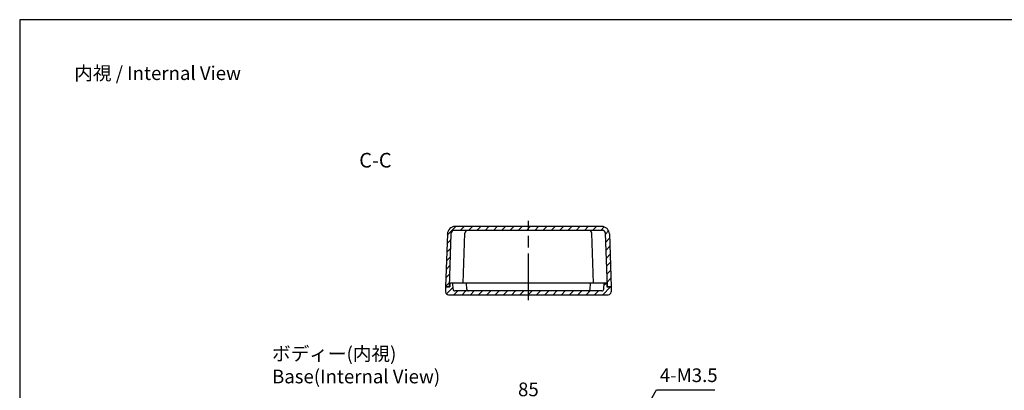
# Model space of a CAD drawing. Units: millimetres. Extents: x 0 to 1622, y 0 to 560.
# Drawn here: x 816 to 1321, y 370 to 560 of the extents above; entities that cross this region are included whole.
import ezdxf

# ---------------------------------------------------------------- set-up
doc = ezdxf.new("R2010")
doc.units = ezdxf.units.MM
doc.header["$LTSCALE"] = 2
doc.linetypes.add('AM_ISO08W050', pattern=[18, 12, -1.5, 3, -1.5])
doc.linetypes.add('CENTER', pattern=[2, 1.25, -0.25, 0.25, -0.25])
for name, color, linetype, lineweight in [('AM_10', 7, 'AM_ISO08W050', 50), ('AM_5', 3, 'Continuous', 25), ('AM_7', 4, 'AM_ISO08W050', 25), ('AM_8', 1, 'Continuous', 25), ('ﾄｯﾌﾟｶﾊﾞｰ', 7, 'Continuous', 25), ('ﾎﾞﾃﾞｨｰ', 2, 'Continuous', 25)]:
    doc.layers.add(name, color=color, linetype=linetype, lineweight=lineweight)
doc.styles.add('ACISOTS', font='isocp.shx', dxfattribs={"height": 1, "bigfont": 'extfont.shx'})
doc.styles.get("Standard").update_dxf_attribs({"font": 'ISOCP.SHX', "bigfont": 'EXTFONT.SHX'})
doc.styles.add('takachi1', font='txt', dxfattribs={"height": 2.5})
doc.dimstyles.new('AM_ISO$0', dxfattribs={"dimtxt": 3.5, "dimasz": 2.5, "dimexe": 1, "dimexo": 1, "dimgap": 1.5, "dimtad": 1, "dimdsep": 46, "dimtxsty": 'STANDARD', "dimblk": 'OPEN30', "dimcen": 0, "dimclrd": 3, "dimclre": 3, "dimclrt": 2, "dimadec": 0, "dimazin": 2, "dimtp": 0.1, "dimtm": 0.1, "dimtfac": 0.71, "dimtmove": 0, "dimatfit": 3, "dimldrblk": 'OPEN30', "dimfxl": 1, "dimlwd": -1, "dimlwe": -1, "dimarcsym": 0})
doc.dimstyles.new('AM_ISO$3', dxfattribs={"dimtxt": 3.5, "dimasz": 2.5, "dimexe": 1, "dimexo": 1, "dimgap": 1.5, "dimtad": 1, "dimtoh": 1, "dimdsep": 46, "dimtxsty": 'STANDARD', "dimblk": 'OPEN30', "dimcen": 0, "dimclrd": 3, "dimclre": 3, "dimclrt": 2, "dimadec": 0, "dimazin": 2, "dimtp": 0.1, "dimtm": 0.1, "dimtfac": 0.71, "dimtofl": 0, "dimtmove": 0, "dimatfit": 0, "dimldrblk": 'OPEN30', "dimfxl": 1, "dimlwd": -1, "dimlwe": -1, "dimarcsym": 0})
pattern_1 = [(45, (0, 0), (-2.12132, 2.12132), [])]

# ---------------------------------------------------------------- blocks, each defined once
blk = doc.blocks.new('TK-A3')
blk.add_lwpolyline([(0, 0), (403, 0), (403, 280), (0, 280)], close=True)
blk = doc.blocks.new('*S56')
at = {"layer": 'AM_10', "color": 7, "linetype": 'AM_ISO08W050'}
for p, q in [((1019.83, 273.16), (1019.83, 280.66)), ((1133.83, 273.16), (1133.83, 280.66))]:
    blk.add_line(p, q, dxfattribs=at)
at = {"layer": 'AM_10', "color": 7, "linetype": 'CENTER'}
for p, q in [((1012.33, 265.66), (1027.33, 265.66)), ((1141.33, 265.66), (1126.33, 265.66))]:
    blk.add_line(p, q, dxfattribs=at)
at = {"layer": 'AM_10', "color": 1, "linetype": 'CENTER'}
blk.add_line((1027.33, 265.66), (1126.33, 265.66), dxfattribs=at)
at = {"layer": 'AM_10', "color": 7, "linetype": 'Continuous'}
blk.add_trace([(1018.85, 273.16), (1020.82, 273.16), (1019.83, 265.66)], dxfattribs=at)
at = {"layer": 'AM_10', "color": 7, "linetype": 'Continuous', "extrusion": (0, 0, -1)}
blk.add_trace([(-1134.82, 273.16), (-1132.85, 273.16), (-1133.83, 265.66)], dxfattribs=at)
at = {"layer": 'AM_10', "color": 7, "char_height": 7.5, "attachment_point": 5, "style": 'ACISOTS'}
for s, insert in [('C-C', (998.4, 487.1)), ('C', (1019.83, 288.16)), ('C', (1133.83, 288.16))]:
    blk.add_mtext(s, dxfattribs=dict(at, insert=insert))
blk = doc.blocks.new('_Open30')
at = {"color": 0, "linetype": 'ByBlock', "lineweight": -2}
for p, q in [((-1, 0.27), (0, 0)), ((0, 0), (-1, -0.27)), ((0, 0), (-1, 0))]:
    blk.add_line(p, q, dxfattribs=at)
blk = doc.blocks.new('*D24')
at = {"layer": 'AM_5', "color": 3}
for p, q in [((1117.78, 326.75), (1142.61, 370.59)), ((1142.61, 370.59), (1172.5, 370.59))]:
    blk.add_line(p, q, dxfattribs=at)
at = {"layer": 'Defpoints', "color": 0}
for p in [(1113.35, 318.92), (1115.32, 322.4)]:
    blk.add_point(p, dxfattribs=at)
at = {"layer": 'AM_5', "color": 3, "xscale": 5, "yscale": 5, "zscale": 5, "rotation": 240.4764996393511}
blk.add_blockref('_Open30', (1115.32, 322.4), dxfattribs=at)
at = {"layer": 'AM_5', "color": 2, "insert": (1159.05, 377.09), "char_height": 7, "attachment_point": 5}
blk.add_mtext('4-M3.5', dxfattribs=at)
blk = doc.blocks.new('*D25')
at = {"layer": 'AM_5', "color": 3}
for p, q in [((1034.33, 323.66), (1034.33, 365.33)), ((1119.33, 323.66), (1119.33, 365.33)), ((1039.33, 363.33), (1114.33, 363.33))]:
    blk.add_line(p, q, dxfattribs=at)
at = {"layer": 'Defpoints', "color": 0}
for p in [(1119.33, 363.33), (1034.33, 321.66), (1119.33, 321.66)]:
    blk.add_point(p, dxfattribs=at)
at = {"layer": 'AM_5', "color": 3, "xscale": 5, "yscale": 5, "zscale": 5, "rotation": 180}
blk.add_blockref('_Open30', (1034.33, 363.33), dxfattribs=at)
at = {"layer": 'AM_5', "color": 3, "xscale": 5, "yscale": 5, "zscale": 5}
blk.add_blockref('_Open30', (1119.33, 363.33), dxfattribs=at)
at = {"layer": 'AM_5', "color": 2, "insert": (1076.83, 369.83), "char_height": 7, "attachment_point": 5}
blk.add_mtext('85', dxfattribs=at)
blk = doc.blocks.new('*S57')
at = {"layer": 'AM_10', "color": 7, "linetype": 'AM_ISO08W050'}
for p, q in [((1019.83, 273.16), (1019.83, 280.66)), ((1133.83, 273.16), (1133.83, 280.66))]:
    blk.add_line(p, q, dxfattribs=at)
at = {"layer": 'AM_10', "color": 7, "linetype": 'CENTER'}
for p, q in [((1012.33, 265.66), (1027.33, 265.66)), ((1141.33, 265.66), (1126.33, 265.66))]:
    blk.add_line(p, q, dxfattribs=at)
at = {"layer": 'AM_10', "color": 1, "linetype": 'CENTER'}
blk.add_line((1027.33, 265.66), (1126.33, 265.66), dxfattribs=at)
at = {"layer": 'AM_10', "color": 7, "linetype": 'Continuous'}
blk.add_trace([(1018.85, 273.16), (1020.82, 273.16), (1019.83, 265.66)], dxfattribs=at)
at = {"layer": 'AM_10', "color": 7, "linetype": 'Continuous', "extrusion": (0, 0, -1)}
blk.add_trace([(-1134.82, 273.16), (-1132.85, 273.16), (-1133.83, 265.66)], dxfattribs=at)
at = {"layer": 'AM_10', "color": 7, "char_height": 7.5, "attachment_point": 5, "style": 'ACISOTS'}
for s, insert in [('C-C', (998.4, 487.1)), ('C', (1019.83, 288.16)), ('C', (1133.83, 288.16))]:
    blk.add_mtext(s, dxfattribs=dict(at, insert=insert))

msp = doc.modelspace()

# ---------------------------------------------------------------- hatches: boundary and pattern name
at = {"layer": 'AM_8'}
h = msp.add_hatch(dxfattribs=at)
h.set_pattern_fill('_U', color=256, scale=3, angle=45, style=0, pattern_type=0)
h.set_pattern_definition(pattern_1)
edge = h.paths.add_edge_path()
edge.add_line((1037.297, 450.721), (1036.335, 423.169))
edge.add_line((1036.335, 423.169), (1034.335, 423.169))
edge.add_line((1034.335, 423.169), (1035.282, 450.309))
edge.add_arc((1039.28, 450.169), 4, 90, 178, ccw=False)
edge.add_line((1039.28, 454.169), (1114.389, 454.169))
edge.add_arc((1114.389, 450.169), 4, 2, 90, ccw=False)
edge.add_line((1118.387, 450.309), (1119.335, 423.169))
edge.add_line((1119.335, 423.169), (1117.335, 423.169))
edge.add_line((1117.335, 423.169), (1116.373, 450.721))
edge.add_arc((1114.873, 450.669), 1.5, 2, 90)
edge.add_line((1114.873, 452.169), (1038.796, 452.169))
edge.add_arc((1038.796, 450.669), 1.5, 90, 178)
h = msp.add_hatch(dxfattribs=at)
h.set_pattern_fill('_U', color=256, scale=3, angle=45, style=0, pattern_type=0)
h.set_pattern_definition(pattern_1)
edge = h.paths.add_edge_path()
edge.add_line((1034.379, 420.643), (1034.335, 423.169))
edge.add_line((1034.335, 423.169), (1036.335, 423.169))
edge.add_line((1036.335, 423.169), (1036.336, 423.169))
edge.add_line((1036.336, 423.169), (1036.535, 423.169))
edge.add_line((1036.535, 423.169), (1036.535, 424.869))
edge.add_arc((1036.835, 424.869), 0.3, 90, 180, ccw=False)
edge.add_line((1036.835, 425.169), (1038.035, 425.169))
edge.add_line((1038.035, 425.169), (1038.195, 422.117))
edge.add_arc((1039.193, 422.169), 1, 183, 270)
edge.add_line((1039.193, 421.169), (1107.476, 421.169))
edge.add_line((1107.476, 421.169), (1114.476, 421.169))
edge.add_arc((1114.476, 422.169), 1, 270, 357)
edge.add_line((1115.475, 422.117), (1115.635, 425.169))
edge.add_line((1115.635, 425.169), (1116.835, 425.169))
edge.add_arc((1116.835, 424.869), 0.3, 0, 90, ccw=False)
edge.add_line((1117.135, 424.869), (1117.135, 423.169))
edge.add_line((1117.135, 423.169), (1117.334, 423.169))
edge.add_line((1117.334, 423.169), (1117.335, 423.169))
edge.add_line((1117.335, 423.169), (1119.335, 423.169))
edge.add_line((1119.335, 423.169), (1119.291, 420.643))
edge.add_arc((1117.791, 420.669), 1.5, 270, 359, ccw=False)
edge.add_line((1117.791, 419.169), (1035.879, 419.169))
edge.add_arc((1035.879, 420.669), 1.5, 181, 270, ccw=False)

# ---------------------------------------------------------------- linework, layer by layer
at = {"layer": 'AM_7'}
msp.add_line((1076.835, 416.375), (1076.835, 456.963), dxfattribs=at)
at = {"layer": 'ﾄｯﾌﾟｶﾊﾞｰ'}
for p, q in [((1036.535, 424.869), (1036.535, 423.169)), ((1116.835, 425.169), (1036.835, 425.169)), ((1038.195, 422.117), (1038.035, 425.169)), ((1045.195, 422.117), (1045.035, 425.169)), ((1108.475, 422.117), (1108.635, 425.169)), ((1115.475, 422.117), (1115.635, 425.169)), ((1117.135, 424.869), (1117.135, 423.169)), ((1036.535, 423.169), (1034.335, 423.169)), ((1034.335, 423.169), (1034.379, 420.643)), ((1035.879, 419.169), (1117.791, 419.169)), ((1114.476, 421.169), (1039.193, 421.169)), ((1117.135, 423.169), (1119.335, 423.169)), ((1119.335, 423.169), (1119.291, 420.643))]:
    msp.add_line(p, q, dxfattribs=at)
for centre, radius, start, end in [((1036.835, 424.869), 0.3, 90, 180), ((1116.835, 424.869), 0.3, 360, 90), ((1035.879, 420.669), 1.5, 181, 270), ((1039.193, 422.169), 1, 183, 270), ((1046.193, 422.169), 1, 183, 270), ((1107.476, 422.169), 1, 270, 357), ((1114.476, 422.169), 1, 270, 357), ((1117.791, 420.669), 1.5, 270, 359)]:
    msp.add_arc(centre, radius, start, end, dxfattribs=at)
at = {"layer": 'ﾎﾞﾃﾞｨｰ'}
for p, q in [((1035.282, 450.309), (1034.335, 423.169)), ((1036.335, 423.169), (1037.297, 450.721)), ((1114.873, 452.169), (1038.796, 452.169)), ((1114.389, 454.169), (1039.28, 454.169)), ((1043.405, 425.169), (1044.297, 450.721)), ((1110.265, 425.169), (1109.373, 450.721)), ((1117.335, 423.169), (1116.373, 450.721)), ((1118.387, 450.309), (1119.335, 423.169)), ((1034.335, 423.169), (1036.336, 423.169)), ((1119.335, 423.169), (1117.334, 423.169))]:
    msp.add_line(p, q, dxfattribs=at)
for centre, radius, start, end in [((1039.28, 450.169), 4, 90, 178), ((1038.796, 450.669), 1.5, 90, 178), ((1045.796, 450.669), 1.5, 90, 178), ((1107.873, 450.669), 1.5, 2, 90), ((1114.389, 450.169), 4, 2, 90), ((1114.873, 450.669), 1.5, 2, 90)]:
    msp.add_arc(centre, radius, start, end, dxfattribs=at)

# ---------------------------------------------------------------- block references
at = {"lineweight": 0, "xscale": 2, "yscale": 2, "zscale": 2}
msp.add_blockref('TK-A3', (816, 0), dxfattribs=at)
at = {"layer": 'AM_10'}
for name in ['*S56', '*S57']:
    msp.add_blockref(name, (0, 0), dxfattribs=at)

# ---------------------------------------------------------------- texts
at = {"char_height": 7, "attachment_point": 1, "style": 'takachi1'}
for s, insert in [('{\\fMS Gothic|b0|i0|c128|p49;\\C0;内視 / Internal View}', (844.003, 536.139)), ('{\\fMS Gothic|b0|i0|c128|p49;\\C0;ボディー(内視)\\PBase(Internal View)}', (945.399, 392.514))]:
    msp.add_mtext_dynamic_manual_height_columns(s, width=95.93402, gutter_width=12.5, heights=[0], dxfattribs=dict(at, insert=insert))

# ---------------------------------------------------------------- dimensions: what is measured, and where the dimension line sits
at = {"layer": 'AM_5'}
dim = msp.add_diameter_dim_2p(p1=(1113.349, 318.921), p2=(1115.32, 322.402), text='4-M3.5', dimstyle='AM_ISO$3', override={"dimscale": 2}, dxfattribs=at)
dim.commit()
dim.dimension.update_dxf_attribs({"geometry": '*D24', "text_midpoint": (1159.053, 370.586), "dimtype": 163})
dim = msp.add_linear_dim(base=(1119.335, 363.331), p1=(1034.335, 321.661), p2=(1119.335, 321.661), dimstyle='AM_ISO$0', override={"dimscale": 2, "dimpost": ''}, dxfattribs=at)
dim.commit()
dim.dimension.update_dxf_attribs({"geometry": '*D25', "text_midpoint": (1076.835, 369.831)})

doc.saveas('drawing.dxf')
